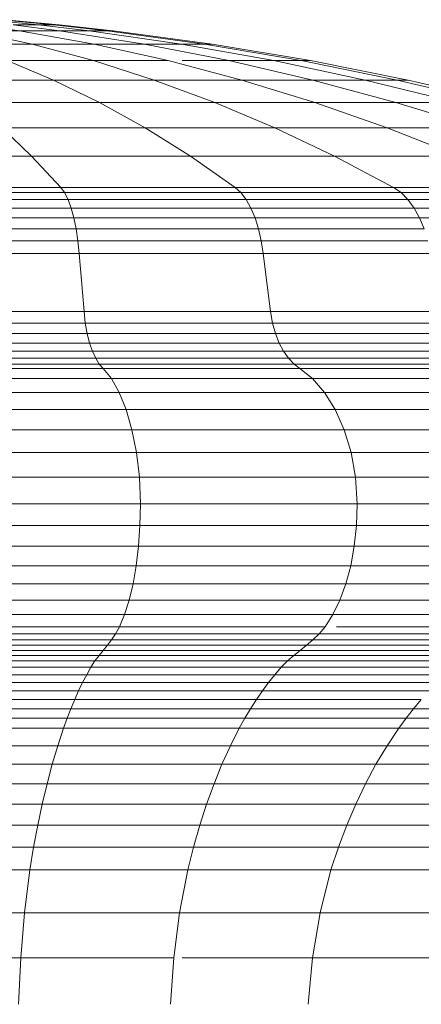
# Model space of a CAD drawing. Units: millimetres. Extents: x -1481 to 5239, y -2620 to 2132.
# Drawn here: x -89 to -81, y 1285 to 1304 of the extents above; entities that cross this region are included whole.
import ezdxf

# ---------------------------------------------------------------- set-up
doc = ezdxf.new("R2010")
doc.units = ezdxf.units.MM
doc.layers.add('30008_DWG', color=8, linetype='Continuous', lineweight=9)

# ---------------------------------------------------------------- blocks, each defined once
blk = doc.blocks.new('30008_DWG-435960-Level 1')
at = {"lineweight": 9}
for p, q in [((4.827, 759.339), (5.645, 759.218)), ((4.827, 759.339), (5.645, 759.218)), ((5.005, 759.442), (6.021, 759.339)), ((5.005, 759.442), (6.021, 759.339)), ((5.265, 759.442), (6.332, 759.339)), ((5.265, 759.442), (6.332, 759.339)), ((6.437, 759.339), (5.352, 759.442)), ((5.514, 759.339), (6.447, 759.218)), ((6.021, 759.339), (5.514, 759.339)), ((5.514, 759.339), (6.447, 759.218)), ((5.514, 759.339), (6.021, 759.339)), ((6.021, 759.339), (7.038, 759.218)), ((6.332, 759.339), (6.021, 759.339)), ((6.021, 759.339), (7.038, 759.218)), ((6.021, 759.339), (6.332, 759.339)), ((6.332, 759.339), (7.401, 759.218)), ((6.437, 759.339), (6.332, 759.339)), ((6.332, 759.339), (7.401, 759.218)), ((6.332, 759.339), (6.437, 759.339)), ((7.523, 759.218), (6.437, 759.339)), ((5.645, 759.218), (4.66, 759.218)), ((4.66, 759.218), (5.895, 758.95)), ((4.66, 759.218), (5.645, 759.218)), ((5.645, 759.218), (7.138, 758.95)), ((6.447, 759.218), (5.645, 759.218)), ((5.645, 759.218), (7.138, 758.95)), ((5.645, 759.218), (6.447, 759.218)), ((6.447, 759.218), (8.148, 758.95)), ((7.038, 759.218), (6.447, 759.218)), ((6.447, 759.218), (8.148, 758.95)), ((6.447, 759.218), (7.038, 759.218)), ((7.038, 759.218), (8.894, 758.95)), ((7.401, 759.218), (7.038, 759.218)), ((7.038, 759.218), (8.894, 758.95)), ((7.038, 759.218), (7.401, 759.218)), ((7.523, 759.218), (7.401, 759.218)), ((7.401, 759.218), (9.351, 758.95)), ((7.401, 759.218), (9.351, 758.95)), ((7.401, 759.218), (7.523, 759.218)), ((9.505, 758.95), (7.523, 759.218)), ((4.461, 758.95), (5.895, 758.95)), ((5.895, 758.95), (7.125, 758.621)), ((5.895, 758.95), (7.138, 758.95)), ((8.148, 758.95), (7.138, 758.95)), ((7.138, 758.95), (8.622, 758.621)), ((7.138, 758.95), (8.148, 758.95)), ((8.894, 758.95), (8.148, 758.95)), ((8.148, 758.95), (9.84, 758.621)), ((8.148, 758.95), (9.84, 758.621)), ((8.148, 758.95), (8.894, 758.95)), ((8.894, 758.95), (10.74, 758.621)), ((9.351, 758.95), (8.894, 758.95)), ((8.894, 758.95), (10.74, 758.621)), ((8.894, 758.95), (9.351, 758.95)), ((9.351, 758.95), (11.291, 758.621)), ((9.505, 758.95), (9.351, 758.95)), ((9.351, 758.95), (11.291, 758.621)), ((9.351, 758.95), (9.505, 758.95)), ((11.477, 758.621), (9.505, 758.95)), ((5.395, 758.621), (6.324, 758.231)), ((5.395, 758.621), (7.125, 758.621)), ((7.125, 758.621), (8.346, 758.231)), ((7.125, 758.621), (8.622, 758.621)), ((8.622, 758.621), (10.098, 758.231)), ((8.901, 758.621), (9.84, 758.621)), ((9.84, 758.621), (11.523, 758.231)), ((9.84, 758.621), (10.74, 758.621)), ((11.291, 758.621), (10.74, 758.621)), ((10.74, 758.621), (12.574, 758.231)), ((10.74, 758.621), (11.291, 758.621)), ((11.477, 758.621), (11.291, 758.621)), ((11.291, 758.621), (13.219, 758.231)), ((11.291, 758.621), (13.219, 758.231)), ((11.291, 758.621), (11.477, 758.621)), ((13.436, 758.231), (11.477, 758.621)), ((4.095, 758.231), (6.324, 758.231)), ((6.324, 758.231), (7.246, 757.782)), ((6.324, 758.231), (8.346, 758.231)), ((8.346, 758.231), (9.56, 757.782)), ((8.346, 758.231), (10.098, 758.231)), ((10.098, 758.231), (11.564, 757.782)), ((10.098, 758.231), (11.523, 758.231)), ((11.523, 758.231), (13.193, 757.782)), ((11.523, 758.231), (12.574, 758.231)), ((13.219, 758.231), (12.574, 758.231)), ((12.574, 758.231), (14.396, 757.782)), ((12.574, 758.231), (13.219, 758.231)), ((13.219, 758.231), (15.105, 757.789)), ((13.436, 758.231), (13.219, 758.231)), ((13.219, 758.231), (15.134, 757.782)), ((13.219, 758.231), (13.436, 758.231)), ((15.382, 757.782), (13.436, 758.231)), ((4.697, 757.782), (7.246, 757.782)), ((7.246, 757.782), (8.161, 757.274)), ((7.246, 757.782), (9.56, 757.782)), ((9.56, 757.782), (10.764, 757.274)), ((9.56, 757.782), (11.564, 757.782)), ((11.564, 757.782), (13.018, 757.274)), ((11.564, 757.782), (13.193, 757.782)), ((13.193, 757.782), (14.852, 757.274)), ((13.193, 757.782), (14.396, 757.782)), ((5.293, 757.274), (5.885, 756.706)), ((5.293, 757.274), (8.161, 757.274)), ((8.161, 757.274), (9.069, 756.706)), ((8.161, 757.274), (10.764, 757.274)), ((10.764, 757.274), (11.959, 756.706)), ((10.764, 757.274), (13.018, 757.274)), ((13.018, 757.274), (14.461, 756.706)), ((13.018, 757.274), (14.852, 757.274)), ((2.51, 756.706), (5.885, 756.706)), ((5.885, 756.706), (6.472, 756.08)), ((5.885, 756.706), (9.069, 756.706)), ((9.069, 756.706), (9.969, 756.08)), ((9.069, 756.706), (11.959, 756.706)), ((11.959, 756.706), (13.142, 756.08)), ((11.959, 756.706), (14.461, 756.706)), ((2.765, 756.08), (6.472, 756.08)), ((2.798, 755.975), (6.547, 755.975)), ((6.472, 756.08), (6.547, 755.975)), ((6.472, 756.08), (9.969, 756.08)), ((6.547, 755.975), (6.616, 755.835)), ((6.547, 755.975), (10.084, 755.975)), ((9.969, 756.08), (10.084, 755.975)), ((9.969, 756.08), (13.142, 756.08)), ((10.084, 755.975), (10.189, 755.835)), ((10.084, 755.975), (13.294, 755.975)), ((13.142, 756.08), (13.294, 755.975)), ((13.142, 756.08), (15.891, 756.08)), ((13.294, 755.975), (13.432, 755.835)), ((13.294, 755.975), (16.074, 755.975)), ((2.827, 755.835), (6.616, 755.835)), ((6.616, 755.835), (6.677, 755.666)), ((6.616, 755.835), (10.189, 755.835)), ((10.189, 755.835), (10.283, 755.666)), ((10.189, 755.835), (13.432, 755.835)), ((13.432, 755.835), (13.556, 755.666)), ((13.432, 755.835), (16.241, 755.835)), ((2.854, 755.666), (6.677, 755.666)), ((6.677, 755.666), (6.731, 755.469)), ((6.677, 755.666), (10.283, 755.666)), ((10.283, 755.666), (10.366, 755.469)), ((10.283, 755.666), (13.556, 755.666)), ((13.556, 755.666), (13.665, 755.469)), ((13.556, 755.666), (16.391, 755.666)), ((2.877, 755.469), (6.731, 755.469)), ((6.731, 755.469), (6.776, 755.249)), ((6.731, 755.469), (10.366, 755.469)), ((10.366, 755.469), (10.435, 755.249)), ((10.366, 755.469), (13.665, 755.469)), ((13.665, 755.469), (13.756, 755.249)), ((13.665, 755.469), (16.522, 755.469)), ((2.897, 755.249), (6.776, 755.249)), ((6.776, 755.249), (6.812, 755.009)), ((6.776, 755.249), (10.435, 755.249)), ((10.435, 755.249), (10.49, 755.009)), ((10.435, 755.249), (13.756, 755.249)), ((2.913, 755.009), (6.812, 755.009)), ((6.812, 755.009), (6.839, 754.752)), ((6.812, 755.009), (10.49, 755.009)), ((10.49, 755.009), (10.531, 754.752)), ((10.49, 755.009), (13.829, 755.009)), ((2.924, 754.752), (6.839, 754.752)), ((6.839, 754.752), (6.936, 753.59)), ((6.839, 754.752), (10.531, 754.752)), ((10.531, 754.752), (10.679, 753.59)), ((10.531, 754.752), (13.882, 754.752)), ((2.966, 753.59), (6.936, 753.59)), ((6.936, 753.59), (6.961, 753.359)), ((6.936, 753.59), (10.679, 753.59)), ((10.679, 753.59), (10.719, 753.359)), ((10.679, 753.59), (14.077, 753.59)), ((2.977, 753.359), (6.961, 753.359)), ((6.961, 753.359), (6.999, 753.149)), ((6.961, 753.359), (10.719, 753.359)), ((10.719, 753.359), (10.777, 753.149)), ((10.719, 753.359), (14.129, 753.359)), ((2.994, 753.149), (6.999, 753.149)), ((6.999, 753.149), (7.048, 752.961)), ((6.999, 753.149), (10.777, 753.149)), ((10.777, 753.149), (10.851, 752.961)), ((10.777, 753.149), (14.206, 753.149)), ((3.015, 752.961), (7.048, 752.961)), ((7.048, 752.961), (7.105, 752.796)), ((7.048, 752.961), (10.851, 752.961)), ((10.851, 752.961), (10.939, 752.796)), ((10.851, 752.961), (14.303, 752.961)), ((3.04, 752.796), (7.105, 752.796)), ((3.068, 752.654), (7.17, 752.654)), ((7.105, 752.796), (7.17, 752.654)), ((7.105, 752.796), (10.939, 752.796)), ((7.17, 752.654), (7.242, 752.538)), ((7.17, 752.654), (11.039, 752.654)), ((10.939, 752.796), (11.039, 752.654)), ((10.939, 752.796), (14.419, 752.796)), ((11.039, 752.654), (11.149, 752.538)), ((11.039, 752.654), (14.551, 752.654)), ((3.099, 752.538), (7.242, 752.538)), ((3.132, 752.449), (7.318, 752.449)), ((7.242, 752.538), (7.318, 752.449)), ((7.242, 752.538), (11.149, 752.538)), ((7.318, 752.449), (7.484, 752.247)), ((7.318, 752.449), (11.266, 752.449)), ((11.149, 752.538), (11.266, 752.449)), ((11.149, 752.538), (14.695, 752.538)), ((11.266, 752.449), (11.521, 752.247)), ((11.266, 752.449), (14.849, 752.449)), ((3.205, 752.247), (7.484, 752.247)), ((7.484, 752.247), (7.64, 751.969)), ((7.484, 752.247), (11.521, 752.247)), ((11.521, 752.247), (11.759, 751.969)), ((11.521, 752.247), (15.184, 752.247)), ((3.272, 751.969), (7.64, 751.969)), ((7.64, 751.969), (7.779, 751.626)), ((7.64, 751.969), (11.759, 751.969)), ((11.759, 751.969), (11.973, 751.626)), ((11.759, 751.969), (15.498, 751.969)), ((3.333, 751.626), (7.779, 751.626)), ((7.779, 751.626), (7.897, 751.223)), ((7.779, 751.626), (11.973, 751.626)), ((11.973, 751.626), (12.154, 751.223)), ((11.973, 751.626), (15.779, 751.626)), ((3.384, 751.223), (7.897, 751.223)), ((7.897, 751.223), (7.988, 750.769)), ((7.897, 751.223), (12.154, 751.223)), ((12.154, 751.223), (12.294, 750.769)), ((12.154, 751.223), (16.018, 751.223)), ((3.423, 750.769), (7.988, 750.769)), ((7.988, 750.769), (8.047, 750.271)), ((7.988, 750.769), (12.294, 750.769)), ((12.294, 750.769), (12.384, 750.271)), ((12.294, 750.769), (16.201, 750.769)), ((3.449, 750.271), (8.047, 750.271)), ((8.047, 750.271), (8.068, 749.738)), ((8.047, 750.271), (12.384, 750.271)), ((12.384, 750.271), (12.416, 749.738)), ((12.384, 750.271), (16.32, 750.271)), ((3.458, 749.738), (8.068, 749.738)), ((8.068, 749.738), (8.058, 749.301)), ((8.068, 749.738), (12.416, 749.738)), ((12.416, 749.738), (12.4, 749.301)), ((12.416, 749.738), (16.362, 749.738)), ((3.454, 749.301), (8.058, 749.301)), ((8.058, 749.301), (8.029, 748.885)), ((8.058, 749.301), (12.4, 749.301)), ((12.4, 749.301), (12.355, 748.885)), ((12.4, 749.301), (16.341, 749.301)), ((3.441, 748.885), (8.029, 748.885)), ((8.029, 748.885), (7.982, 748.494)), ((8.029, 748.885), (12.355, 748.885)), ((12.355, 748.885), (12.284, 748.494)), ((12.355, 748.885), (16.283, 748.885)), ((3.421, 748.494), (7.982, 748.494)), ((7.982, 748.494), (7.919, 748.132)), ((7.982, 748.494), (12.284, 748.494)), ((12.284, 748.494), (12.187, 748.132)), ((12.284, 748.494), (16.188, 748.494)), ((3.393, 748.132), (7.919, 748.132)), ((7.919, 748.132), (7.841, 747.805)), ((7.919, 748.132), (12.187, 748.132)), ((12.187, 748.132), (12.068, 747.805)), ((12.187, 748.132), (16.061, 748.132)), ((3.36, 747.805), (7.841, 747.805)), ((7.841, 747.805), (7.75, 747.516)), ((7.841, 747.805), (12.068, 747.805)), ((12.068, 747.805), (11.929, 747.516)), ((12.068, 747.805), (15.904, 747.805)), ((3.32, 747.516), (7.75, 747.516)), ((7.75, 747.516), (7.647, 747.271)), ((7.75, 747.516), (11.929, 747.516)), ((11.929, 747.516), (11.771, 747.271)), ((11.929, 747.516), (15.721, 747.516)), ((3.242, 747.129), (7.57, 747.129)), ((3.275, 747.271), (7.647, 747.271)), ((7.57, 747.129), (7.489, 747.008)), ((7.647, 747.271), (7.57, 747.129)), ((7.57, 747.129), (11.652, 747.129)), ((7.647, 747.271), (11.771, 747.271)), ((11.652, 747.129), (11.528, 747.008)), ((11.771, 747.271), (11.652, 747.129)), ((11.652, 747.129), (15.357, 747.129)), ((12.003, 747.271), (15.513, 747.271)), ((3.171, 746.901), (7.406, 746.901)), ((3.207, 747.008), (7.489, 747.008)), ((7.406, 746.901), (7.322, 746.799)), ((7.489, 747.008), (7.406, 746.901)), ((7.406, 746.901), (11.401, 746.901)), ((7.489, 747.008), (11.528, 747.008)), ((11.401, 746.901), (11.272, 746.799)), ((11.528, 747.008), (11.401, 746.901)), ((11.401, 746.901), (15.027, 746.901)), ((11.528, 747.008), (15.194, 747.008)), ((3.097, 746.697), (7.238, 746.697)), ((3.134, 746.799), (7.322, 746.799)), ((7.238, 746.697), (7.155, 746.587)), ((7.322, 746.799), (7.238, 746.697)), ((7.238, 746.697), (11.143, 746.697)), ((7.322, 746.799), (11.272, 746.799)), ((11.143, 746.697), (11.015, 746.587)), ((11.272, 746.799), (11.143, 746.697)), ((11.143, 746.697), (14.687, 746.697)), ((11.272, 746.799), (14.857, 746.799)), ((3.061, 746.587), (7.155, 746.587)), ((7.155, 746.587), (7.074, 746.461)), ((7.155, 746.587), (11.015, 746.587)), ((11.015, 746.587), (10.891, 746.461)), ((11.015, 746.587), (14.519, 746.587)), ((2.99, 746.312), (6.99, 746.312)), ((3.026, 746.461), (7.074, 746.461)), ((6.99, 746.312), (6.908, 746.155)), ((7.074, 746.461), (6.99, 746.312)), ((6.99, 746.312), (10.763, 746.312)), ((7.074, 746.461), (10.891, 746.461)), ((10.763, 746.312), (10.637, 746.155)), ((10.891, 746.461), (10.763, 746.312)), ((10.763, 746.312), (14.187, 746.312)), ((10.891, 746.461), (14.356, 746.461)), ((2.954, 746.155), (6.908, 746.155)), ((6.908, 746.155), (6.828, 745.988)), ((6.908, 746.155), (10.637, 746.155)), ((10.637, 746.155), (10.514, 745.988)), ((10.637, 746.155), (14.022, 746.155)), ((2.919, 745.988), (6.828, 745.988)), ((6.828, 745.988), (6.749, 745.813)), ((6.828, 745.988), (10.514, 745.988)), ((10.514, 745.988), (10.393, 745.813)), ((10.514, 745.988), (13.86, 745.988)), ((2.885, 745.813), (6.749, 745.813)), ((6.749, 745.813), (6.672, 745.629)), ((6.749, 745.813), (10.393, 745.813)), ((10.393, 745.813), (10.276, 745.629)), ((10.393, 745.813), (13.701, 745.813)), ((13.701, 745.813), (13.546, 745.629)), ((2.852, 745.629), (6.672, 745.629)), ((6.672, 745.629), (6.597, 745.437)), ((6.672, 745.629), (10.276, 745.629)), ((10.276, 745.629), (10.161, 745.437)), ((10.276, 745.629), (13.546, 745.629)), ((13.546, 745.629), (13.395, 745.437)), ((13.546, 745.629), (16.379, 745.629)), ((2.819, 745.437), (6.597, 745.437)), ((6.597, 745.437), (6.524, 745.237)), ((6.597, 745.437), (10.161, 745.437)), ((10.161, 745.437), (10.049, 745.237)), ((10.161, 745.437), (13.395, 745.437)), ((13.395, 745.437), (13.248, 745.237)), ((13.395, 745.437), (16.196, 745.437)), ((2.788, 745.237), (6.524, 745.237)), ((6.524, 745.237), (6.408, 744.887)), ((6.524, 745.237), (10.049, 745.237)), ((10.049, 745.237), (9.871, 744.887)), ((10.049, 745.237), (13.248, 745.237)), ((13.248, 745.237), (13.013, 744.887)), ((13.248, 745.237), (16.018, 745.237)), ((2.737, 744.887), (6.408, 744.887)), ((6.408, 744.887), (6.298, 744.516)), ((6.408, 744.887), (9.871, 744.887)), ((9.871, 744.887), (9.702, 744.516)), ((9.871, 744.887), (13.013, 744.887)), ((13.013, 744.887), (12.791, 744.516)), ((13.013, 744.887), (15.735, 744.887)), ((2.689, 744.516), (6.298, 744.516)), ((6.298, 744.516), (6.194, 744.125)), ((6.298, 744.516), (9.702, 744.516)), ((9.702, 744.516), (9.543, 744.125)), ((9.702, 744.516), (12.791, 744.516)), ((12.791, 744.516), (12.582, 744.125)), ((12.791, 744.516), (15.467, 744.516)), ((2.644, 744.125), (6.194, 744.125)), ((6.194, 744.125), (6.098, 743.717)), ((6.194, 744.125), (9.543, 744.125)), ((9.543, 744.125), (9.394, 743.717)), ((9.543, 744.125), (12.582, 744.125)), ((12.582, 744.125), (12.387, 743.717)), ((12.582, 744.125), (15.214, 744.125)), ((2.602, 743.717), (6.098, 743.717)), ((6.098, 743.717), (6.008, 743.292)), ((6.098, 743.717), (9.394, 743.717)), ((9.394, 743.717), (9.257, 743.292)), ((9.394, 743.717), (12.387, 743.717)), ((12.387, 743.717), (12.205, 743.292)), ((12.387, 743.717), (14.978, 743.717)), ((2.563, 743.292), (6.008, 743.292)), ((6.008, 743.292), (5.925, 742.852)), ((6.008, 743.292), (9.257, 743.292)), ((9.257, 743.292), (9.13, 742.852)), ((9.257, 743.292), (12.205, 743.292)), ((12.205, 743.292), (12.039, 742.852)), ((12.205, 743.292), (14.759, 743.292)), ((2.527, 742.852), (5.925, 742.852)), ((5.925, 742.852), (5.851, 742.399)), ((5.925, 742.852), (9.13, 742.852)), ((9.13, 742.852), (9.016, 742.399)), ((9.13, 742.852), (12.039, 742.852)), ((12.039, 742.852), (11.889, 742.399)), ((12.039, 742.852), (14.559, 742.852)), ((2.495, 742.399), (5.851, 742.399)), ((5.851, 742.399), (5.742, 741.538)), ((5.851, 742.399), (9.016, 742.399)), ((9.016, 742.399), (8.85, 741.538)), ((9.016, 742.399), (11.889, 742.399)), ((11.889, 742.399), (11.67, 741.538)), ((11.889, 742.399), (14.376, 742.399)), ((2.448, 741.538), (5.742, 741.538)), ((5.742, 741.538), (5.668, 740.637)), ((5.742, 741.538), (8.85, 741.538)), ((8.85, 741.538), (8.736, 740.637)), ((8.85, 741.538), (11.67, 741.538)), ((11.67, 741.538), (11.521, 740.637)), ((11.67, 741.538), (14.112, 741.538)), ((2.416, 740.637), (5.668, 740.637)), ((5.668, 740.637), (5.623, 739.704)), ((5.668, 740.637), (8.736, 740.637)), ((8.736, 740.637), (8.667, 739.704)), ((8.901, 740.637), (11.521, 740.637)), ((11.521, 740.637), (11.43, 739.704)), ((11.521, 740.637), (13.932, 740.637))]:
    blk.add_line(p, q, dxfattribs=at)

msp = doc.modelspace()

# ---------------------------------------------------------------- block references
at = {"layer": '30008_DWG', "color": 7}
msp.add_blockref('30008_DWG-435960-Level 1', (-95, 545), dxfattribs=at)

doc.saveas('drawing.dxf')
